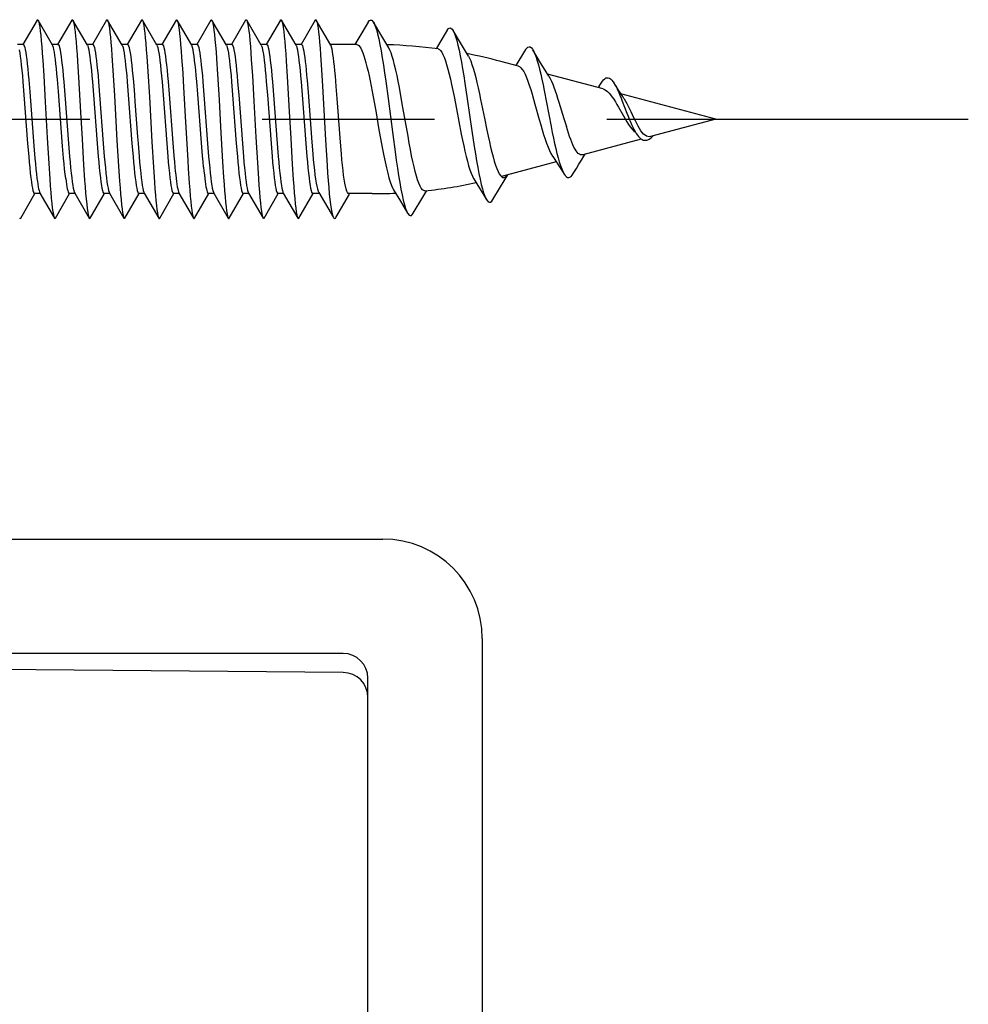
# Model space of a CAD drawing. Units: millimetres. Extents: x 0 to 841, y 0 to 594.
# Drawn here: x 89 to 109, y 279 to 299 of the extents above; entities that cross this region are included whole.
import ezdxf

# ---------------------------------------------------------------- set-up
doc = ezdxf.new("R2010")
doc.units = ezdxf.units.MM
doc.header["$LTSCALE"] = 46.255
doc.linetypes.add('CENTER', pattern=[0.6, 0.375, -0.075, 0.075, -0.075])
doc.layers.get('0').update_dxf_attribs({"linetype": 'CONTINUOUS'})
doc.layers.add('002_PRT_ALL_AXES', color=7, linetype='CONTINUOUS')

msp = doc.modelspace()

# ---------------------------------------------------------------- linework, layer by layer
at = {"color": 7, "linetype": 'CONTINUOUS'}
for p, q in [((89.843, 298.783), (89.558, 298.292)), ((89.843, 298.783), (89.846, 298.788)), ((89.846, 298.788), (89.856, 298.791)), ((89.856, 298.791), (89.864, 298.783)), ((89.864, 298.783), (89.867, 298.778)), ((90.157, 298.279), (89.864, 298.783)), ((89.867, 298.778), (89.877, 298.748)), ((89.877, 298.748), (89.887, 298.702)), ((90.543, 298.783), (90.258, 298.292)), ((90.543, 298.783), (90.548, 298.789)), ((90.548, 298.789), (90.558, 298.79)), ((90.558, 298.79), (90.564, 298.783)), ((90.564, 298.783), (90.568, 298.774)), ((90.857, 298.279), (90.564, 298.783)), ((90.568, 298.774), (90.578, 298.742)), ((90.578, 298.742), (90.589, 298.694)), ((91.243, 298.783), (90.958, 298.292)), ((91.243, 298.783), (91.249, 298.79)), ((91.249, 298.79), (91.26, 298.789)), ((91.26, 298.789), (91.264, 298.783)), ((91.264, 298.783), (91.27, 298.771)), ((91.557, 298.279), (91.264, 298.783)), ((91.27, 298.771), (91.28, 298.736)), ((91.28, 298.736), (91.29, 298.685)), ((91.943, 298.783), (91.658, 298.292)), ((91.943, 298.783), (91.951, 298.791)), ((91.951, 298.791), (91.961, 298.787)), ((91.961, 298.787), (91.964, 298.783)), ((91.964, 298.783), (91.971, 298.766)), ((92.257, 298.279), (91.964, 298.783)), ((91.971, 298.766), (91.982, 298.729)), ((91.982, 298.729), (91.992, 298.676)), ((92.643, 298.783), (92.358, 298.292)), ((92.643, 298.783), (92.653, 298.792)), ((92.653, 298.792), (92.663, 298.785)), ((92.663, 298.785), (92.664, 298.783)), ((92.664, 298.783), (92.673, 298.762)), ((92.957, 298.279), (92.664, 298.783)), ((92.673, 298.762), (92.683, 298.722)), ((93.343, 298.783), (93.058, 298.292)), ((93.343, 298.783), (93.344, 298.784)), ((93.344, 298.784), (93.354, 298.792)), ((93.354, 298.792), (93.364, 298.783)), ((93.364, 298.783), (93.375, 298.756)), ((93.657, 298.279), (93.364, 298.783)), ((93.375, 298.756), (93.385, 298.714)), ((94.043, 298.783), (93.758, 298.292)), ((94.043, 298.783), (94.046, 298.787)), ((94.046, 298.787), (94.056, 298.791)), ((94.056, 298.791), (94.064, 298.783)), ((94.357, 298.279), (94.064, 298.783)), ((94.064, 298.783), (94.066, 298.779)), ((94.066, 298.779), (94.076, 298.751)), ((94.076, 298.751), (94.086, 298.706)), ((94.743, 298.783), (94.458, 298.292)), ((94.743, 298.783), (94.747, 298.788)), ((94.747, 298.788), (94.757, 298.791)), ((94.757, 298.791), (94.764, 298.783)), ((94.764, 298.783), (94.768, 298.776)), ((95.057, 298.279), (94.764, 298.783)), ((94.768, 298.776), (94.778, 298.745)), ((94.778, 298.745), (94.788, 298.698)), ((95.443, 298.783), (95.158, 298.292)), ((95.443, 298.783), (95.449, 298.79)), ((95.449, 298.79), (95.459, 298.789)), ((95.459, 298.789), (95.464, 298.783)), ((95.464, 298.783), (95.469, 298.772)), ((95.757, 298.279), (95.464, 298.783)), ((95.469, 298.772), (95.479, 298.739)), ((95.479, 298.739), (95.489, 298.689)), ((96.507, 298.739), (96.321, 298.425)), ((96.507, 298.739), (96.511, 298.745)), ((96.511, 298.745), (96.534, 298.774)), ((96.534, 298.774), (96.558, 298.785)), ((96.558, 298.785), (96.581, 298.78)), ((96.581, 298.78), (96.605, 298.758)), ((96.605, 298.758), (96.618, 298.739)), ((96.764, 298.491), (96.618, 298.739)), ((96.618, 298.739), (96.628, 298.719)), ((89.887, 298.702), (89.897, 298.641)), ((89.897, 298.641), (89.907, 298.563)), ((89.907, 298.563), (89.917, 298.472)), ((90.589, 298.694), (90.599, 298.63)), ((90.599, 298.63), (90.609, 298.55)), ((90.609, 298.55), (90.619, 298.456)), ((91.29, 298.685), (91.3, 298.618)), ((91.3, 298.618), (91.31, 298.536)), ((91.31, 298.536), (91.321, 298.44)), ((91.992, 298.676), (92.002, 298.607)), ((92.002, 298.607), (92.012, 298.522)), ((92.683, 298.722), (92.693, 298.666)), ((92.693, 298.666), (92.703, 298.594)), ((92.703, 298.594), (92.714, 298.508)), ((93.385, 298.714), (93.395, 298.656)), ((93.395, 298.656), (93.405, 298.582)), ((93.405, 298.582), (93.415, 298.493)), ((94.086, 298.706), (94.096, 298.645)), ((94.096, 298.645), (94.107, 298.569)), ((94.107, 298.569), (94.117, 298.478)), ((94.788, 298.698), (94.798, 298.635)), ((94.798, 298.635), (94.808, 298.556)), ((94.808, 298.556), (94.818, 298.463)), ((95.489, 298.689), (95.5, 298.623)), ((95.5, 298.623), (95.51, 298.543)), ((95.51, 298.543), (95.52, 298.447)), ((96.628, 298.719), (96.652, 298.664)), ((96.652, 298.664), (96.675, 298.593)), ((96.675, 298.593), (96.699, 298.507)), ((98.098, 298.578), (97.953, 298.336)), ((98.098, 298.578), (98.106, 298.59)), ((98.106, 298.59), (98.129, 298.616)), ((98.129, 298.616), (98.153, 298.627)), ((98.153, 298.627), (98.176, 298.623)), ((98.176, 298.623), (98.199, 298.603)), ((98.199, 298.603), (98.218, 298.576)), ((98.366, 298.327), (98.218, 298.576)), ((98.218, 298.576), (98.223, 298.567)), ((98.223, 298.567), (98.246, 298.517)), ((89.917, 298.472), (89.928, 298.366)), ((89.928, 298.366), (89.938, 298.247)), ((90.619, 298.456), (90.629, 298.348)), ((90.629, 298.348), (90.639, 298.227)), ((91.321, 298.44), (91.331, 298.33)), ((91.331, 298.33), (91.341, 298.207)), ((92.012, 298.522), (92.022, 298.424)), ((92.022, 298.424), (92.032, 298.312)), ((92.714, 298.508), (92.724, 298.407)), ((92.724, 298.407), (92.734, 298.293)), ((93.415, 298.493), (93.425, 298.39)), ((93.425, 298.39), (93.436, 298.274)), ((94.117, 298.478), (94.127, 298.373)), ((94.127, 298.373), (94.137, 298.255)), ((94.818, 298.463), (94.829, 298.356)), ((94.829, 298.356), (94.839, 298.236)), ((95.52, 298.447), (95.53, 298.338)), ((95.53, 298.338), (95.54, 298.216)), ((96.321, 298.425), (96.241, 298.292)), ((96.699, 298.507), (96.722, 298.406)), ((96.722, 298.406), (96.745, 298.292)), ((96.922, 298.228), (96.764, 298.491)), ((97.953, 298.336), (97.876, 298.208)), ((98.246, 298.517), (98.27, 298.452)), ((98.27, 298.452), (98.293, 298.374)), ((98.293, 298.374), (98.317, 298.282)), ((98.526, 298.059), (98.366, 298.327)), ((89.565, 298.292), (89.449, 298.292)), ((89.485, 298.184), (89.495, 298.125)), ((89.565, 298.292), (89.575, 298.285)), ((89.575, 298.285), (89.585, 298.266)), ((89.585, 298.266), (89.596, 298.235)), ((89.596, 298.235), (89.606, 298.191)), ((89.606, 298.191), (89.616, 298.135)), ((89.616, 298.135), (89.627, 298.068)), ((89.938, 298.247), (89.948, 298.115)), ((90.265, 298.292), (90.149, 298.292)), ((90.163, 298.267), (90.157, 298.279)), ((90.173, 298.235), (90.163, 298.267)), ((90.183, 298.192), (90.173, 298.235)), ((90.193, 298.137), (90.183, 298.192)), ((90.204, 298.07), (90.193, 298.137)), ((90.265, 298.292), (90.276, 298.285)), ((90.276, 298.285), (90.286, 298.265)), ((90.286, 298.265), (90.297, 298.231)), ((90.297, 298.231), (90.307, 298.184)), ((90.307, 298.184), (90.318, 298.125)), ((90.639, 298.227), (90.65, 298.094)), ((90.965, 298.292), (90.849, 298.292)), ((90.857, 298.279), (90.863, 298.265)), ((90.863, 298.265), (90.874, 298.231)), ((90.874, 298.231), (90.885, 298.184)), ((90.885, 298.184), (90.895, 298.125)), ((90.965, 298.292), (90.976, 298.285)), ((90.976, 298.285), (90.986, 298.265)), ((90.986, 298.265), (90.997, 298.231)), ((90.997, 298.231), (91.007, 298.184)), ((91.007, 298.184), (91.018, 298.125)), ((91.341, 298.207), (91.351, 298.072)), ((91.665, 298.292), (91.549, 298.292)), ((91.557, 298.279), (91.563, 298.265)), ((91.563, 298.265), (91.574, 298.231)), ((91.574, 298.231), (91.585, 298.184)), ((91.585, 298.184), (91.595, 298.125)), ((91.665, 298.292), (91.676, 298.285)), ((91.676, 298.285), (91.686, 298.265)), ((91.686, 298.265), (91.697, 298.231)), ((91.697, 298.231), (91.707, 298.184)), ((91.707, 298.184), (91.718, 298.125)), ((92.032, 298.312), (92.043, 298.187)), ((92.043, 298.187), (92.053, 298.051)), ((92.365, 298.292), (92.249, 298.292)), ((92.257, 298.279), (92.263, 298.265)), ((92.263, 298.265), (92.274, 298.231)), ((92.274, 298.231), (92.285, 298.184)), ((92.285, 298.184), (92.295, 298.125)), ((92.365, 298.292), (92.375, 298.285)), ((92.375, 298.285), (92.386, 298.265)), ((92.386, 298.265), (92.397, 298.232)), ((92.397, 298.232), (92.407, 298.185)), ((92.407, 298.185), (92.418, 298.127)), ((92.734, 298.293), (92.744, 298.166)), ((92.744, 298.166), (92.754, 298.028)), ((93.065, 298.292), (92.949, 298.292)), ((92.963, 298.265), (92.957, 298.279)), ((92.974, 298.232), (92.963, 298.265)), ((92.984, 298.185), (92.974, 298.232)), ((92.995, 298.127), (92.984, 298.185)), ((93.065, 298.292), (93.076, 298.285)), ((93.076, 298.285), (93.086, 298.265)), ((93.086, 298.265), (93.097, 298.231)), ((93.097, 298.231), (93.107, 298.184)), ((93.107, 298.184), (93.118, 298.125)), ((93.436, 298.274), (93.446, 298.146)), ((93.446, 298.146), (93.456, 298.006)), ((93.765, 298.292), (93.649, 298.292)), ((93.657, 298.279), (93.663, 298.265)), ((93.663, 298.265), (93.674, 298.231)), ((93.674, 298.231), (93.685, 298.184)), ((93.685, 298.184), (93.695, 298.125)), ((93.765, 298.292), (93.776, 298.285)), ((93.776, 298.285), (93.786, 298.265)), ((93.786, 298.265), (93.797, 298.231)), ((93.797, 298.231), (93.807, 298.184)), ((93.807, 298.184), (93.818, 298.125)), ((94.137, 298.255), (94.147, 298.125)), ((94.465, 298.292), (94.349, 298.292)), ((94.357, 298.279), (94.363, 298.265)), ((94.363, 298.265), (94.374, 298.231)), ((94.374, 298.231), (94.385, 298.184)), ((94.385, 298.184), (94.395, 298.125)), ((94.465, 298.292), (94.476, 298.285)), ((94.476, 298.285), (94.486, 298.265)), ((94.486, 298.265), (94.497, 298.231)), ((94.497, 298.231), (94.507, 298.184)), ((94.507, 298.184), (94.518, 298.125)), ((94.839, 298.236), (94.849, 298.103)), ((95.165, 298.292), (95.049, 298.292)), ((95.057, 298.279), (95.063, 298.265)), ((95.063, 298.265), (95.074, 298.231)), ((95.074, 298.231), (95.085, 298.184)), ((95.085, 298.184), (95.095, 298.125)), ((95.165, 298.292), (95.174, 298.286)), ((95.174, 298.286), (95.184, 298.27)), ((95.184, 298.27), (95.194, 298.242)), ((95.194, 298.242), (95.203, 298.205)), ((95.203, 298.205), (95.213, 298.156)), ((95.213, 298.156), (95.222, 298.098)), ((95.54, 298.216), (95.55, 298.082)), ((96.278, 298.292), (95.749, 298.292)), ((95.761, 298.27), (95.757, 298.279)), ((95.771, 298.242), (95.761, 298.27)), ((95.781, 298.202), (95.771, 298.242)), ((95.791, 298.152), (95.781, 298.202)), ((95.8, 298.091), (95.791, 298.152)), ((96.278, 298.292), (96.299, 298.287)), ((96.299, 298.287), (96.319, 298.273)), ((96.319, 298.273), (96.34, 298.249)), ((96.34, 298.249), (96.361, 298.217)), ((96.361, 298.217), (96.381, 298.175)), ((96.381, 298.175), (96.402, 298.124)), ((96.745, 298.292), (96.769, 298.165)), ((96.769, 298.165), (96.792, 298.027)), ((96.946, 298.181), (96.922, 298.228)), ((96.97, 298.123), (96.946, 298.181)), ((97.918, 298.203), (97.942, 298.194)), ((97.942, 298.194), (97.967, 298.172)), ((97.967, 298.172), (97.991, 298.139)), ((97.991, 298.139), (98.015, 298.093)), ((98.317, 298.282), (98.34, 298.178)), ((98.34, 298.178), (98.364, 298.063)), ((99.678, 298.189), (99.617, 298.089)), ((99.678, 298.189), (99.7, 298.22)), ((99.7, 298.22), (99.724, 298.24)), ((99.724, 298.24), (99.747, 298.248)), ((99.747, 298.248), (99.771, 298.243)), ((99.771, 298.243), (99.794, 298.225)), ((99.794, 298.225), (99.818, 298.196)), ((99.818, 298.196), (99.826, 298.183)), ((99.98, 297.926), (99.826, 298.183)), ((99.826, 298.183), (99.841, 298.155)), ((99.841, 298.155), (99.865, 298.103)), ((89.495, 298.125), (89.506, 298.054)), ((89.506, 298.054), (89.516, 297.971)), ((89.516, 297.971), (89.527, 297.877)), ((89.627, 298.068), (89.637, 297.99)), ((89.637, 297.99), (89.647, 297.902)), ((89.948, 298.115), (89.958, 297.973)), ((89.958, 297.973), (89.978, 297.661)), ((90.214, 297.993), (90.204, 298.07)), ((90.224, 297.905), (90.214, 297.993)), ((90.318, 298.125), (90.329, 298.054)), ((90.329, 298.054), (90.339, 297.971)), ((90.339, 297.971), (90.35, 297.877)), ((90.65, 298.094), (90.66, 297.95)), ((90.66, 297.95), (90.68, 297.635)), ((90.895, 298.125), (90.906, 298.054)), ((90.906, 298.054), (90.916, 297.971)), ((90.916, 297.971), (90.927, 297.877)), ((91.018, 298.125), (91.029, 298.054)), ((91.029, 298.054), (91.039, 297.971)), ((91.039, 297.971), (91.05, 297.877)), ((91.351, 298.072), (91.371, 297.772)), ((91.595, 298.125), (91.606, 298.054)), ((91.606, 298.054), (91.616, 297.971)), ((91.616, 297.971), (91.627, 297.877)), ((91.718, 298.125), (91.729, 298.054)), ((91.729, 298.054), (91.739, 297.971)), ((91.739, 297.971), (91.75, 297.877)), ((92.053, 298.051), (92.073, 297.748)), ((92.295, 298.125), (92.306, 298.054)), ((92.306, 298.054), (92.316, 297.971)), ((92.316, 297.971), (92.327, 297.877)), ((92.418, 298.127), (92.428, 298.056)), ((92.428, 298.056), (92.439, 297.974)), ((92.439, 297.974), (92.449, 297.881)), ((92.754, 298.028), (92.775, 297.723)), ((93.006, 298.056), (92.995, 298.127)), ((93.016, 297.974), (93.006, 298.056)), ((93.027, 297.881), (93.016, 297.974)), ((93.118, 298.125), (93.129, 298.054)), ((93.129, 298.054), (93.139, 297.971)), ((93.139, 297.971), (93.15, 297.877)), ((93.456, 298.006), (93.476, 297.697)), ((93.695, 298.125), (93.706, 298.054)), ((93.706, 298.054), (93.716, 297.971)), ((93.716, 297.971), (93.727, 297.877)), ((93.818, 298.125), (93.829, 298.054)), ((93.829, 298.054), (93.839, 297.971)), ((93.839, 297.971), (93.85, 297.877)), ((94.147, 298.125), (94.157, 297.983)), ((94.157, 297.983), (94.178, 297.672)), ((94.395, 298.125), (94.406, 298.054)), ((94.406, 298.054), (94.416, 297.971)), ((94.416, 297.971), (94.427, 297.877)), ((94.518, 298.125), (94.529, 298.054)), ((94.529, 298.054), (94.539, 297.971)), ((94.539, 297.971), (94.55, 297.877)), ((94.849, 298.103), (94.859, 297.96)), ((94.859, 297.96), (94.879, 297.646)), ((95.095, 298.125), (95.106, 298.054)), ((95.106, 298.054), (95.116, 297.971)), ((95.116, 297.971), (95.127, 297.877)), ((95.222, 298.098), (95.232, 298.03)), ((95.232, 298.03), (95.241, 297.953)), ((95.241, 297.953), (95.251, 297.868)), ((95.55, 298.082), (95.571, 297.783)), ((95.81, 298.022), (95.8, 298.091)), ((95.82, 297.943), (95.81, 298.022)), ((95.829, 297.856), (95.82, 297.943)), ((96.402, 298.124), (96.423, 298.066)), ((96.423, 298.066), (96.444, 297.999)), ((96.444, 297.999), (96.464, 297.925)), ((96.792, 298.027), (96.816, 297.878)), ((96.994, 298.053), (96.97, 298.123)), ((97.018, 297.971), (96.994, 298.053)), ((97.042, 297.879), (97.018, 297.971)), ((98.015, 298.093), (98.04, 298.036)), ((98.04, 298.036), (98.065, 297.967)), ((98.065, 297.967), (98.089, 297.887)), ((98.364, 298.063), (98.387, 297.938)), ((98.387, 297.938), (98.411, 297.804)), ((98.526, 298.059), (98.548, 298.019)), ((98.548, 298.019), (98.573, 297.962)), ((98.573, 297.962), (98.598, 297.893)), ((99.538, 297.854), (99.177, 297.951)), ((99.52, 297.934), (99.48, 297.87)), ((99.617, 298.089), (99.52, 297.934)), ((99.865, 298.103), (99.888, 298.04)), ((99.888, 298.04), (99.911, 297.967)), ((99.911, 297.967), (99.935, 297.885)), ((89.527, 297.877), (89.538, 297.774)), ((89.538, 297.774), (89.548, 297.662)), ((89.647, 297.902), (89.657, 297.804)), ((89.657, 297.804), (89.668, 297.698)), ((90.234, 297.809), (90.224, 297.905)), ((90.244, 297.704), (90.234, 297.809)), ((90.35, 297.877), (90.36, 297.774)), ((90.36, 297.774), (90.371, 297.662)), ((90.927, 297.877), (90.938, 297.774)), ((90.938, 297.774), (90.948, 297.662)), ((91.05, 297.877), (91.06, 297.774)), ((91.06, 297.774), (91.071, 297.662)), ((91.371, 297.772), (91.402, 297.264)), ((91.627, 297.877), (91.638, 297.774)), ((91.638, 297.774), (91.648, 297.662)), ((91.75, 297.877), (91.76, 297.774)), ((91.76, 297.774), (91.771, 297.662)), ((92.073, 297.748), (92.104, 297.237)), ((92.327, 297.877), (92.338, 297.774)), ((92.338, 297.774), (92.348, 297.662)), ((92.449, 297.881), (92.46, 297.779)), ((92.46, 297.779), (92.47, 297.668)), ((93.037, 297.779), (93.027, 297.881)), ((93.048, 297.668), (93.037, 297.779)), ((93.15, 297.877), (93.16, 297.774)), ((93.16, 297.774), (93.171, 297.662)), ((93.727, 297.877), (93.738, 297.774)), ((93.738, 297.774), (93.748, 297.662)), ((93.85, 297.877), (93.86, 297.774)), ((93.86, 297.774), (93.871, 297.662)), ((94.427, 297.877), (94.438, 297.774)), ((94.438, 297.774), (94.448, 297.662)), ((94.55, 297.877), (94.56, 297.774)), ((94.56, 297.774), (94.571, 297.662)), ((95.127, 297.877), (95.138, 297.774)), ((95.138, 297.774), (95.148, 297.662)), ((95.251, 297.868), (95.26, 297.774)), ((95.26, 297.774), (95.27, 297.674)), ((95.571, 297.783), (95.591, 297.451)), ((95.839, 297.763), (95.829, 297.856)), ((95.848, 297.664), (95.839, 297.763)), ((96.464, 297.925), (96.485, 297.843)), ((96.485, 297.843), (96.506, 297.754)), ((96.506, 297.754), (96.527, 297.659)), ((96.816, 297.878), (96.839, 297.72)), ((97.066, 297.778), (97.042, 297.879)), ((97.09, 297.668), (97.066, 297.778)), ((98.089, 297.887), (98.114, 297.797)), ((98.114, 297.797), (98.139, 297.699)), ((98.411, 297.804), (98.434, 297.661)), ((98.598, 297.893), (98.623, 297.815)), ((98.623, 297.815), (98.648, 297.727)), ((99.538, 297.854), (99.556, 297.847)), ((99.556, 297.847), (99.584, 297.825)), ((99.584, 297.825), (99.612, 297.792)), ((99.612, 297.792), (99.64, 297.748)), ((99.64, 297.748), (99.668, 297.694)), ((99.935, 297.885), (99.958, 297.795)), ((99.958, 297.795), (99.982, 297.697)), ((100.069, 297.779), (99.98, 297.926)), ((100.147, 297.653), (100.069, 297.779)), ((89.548, 297.662), (89.559, 297.542)), ((89.559, 297.542), (89.58, 297.282)), ((89.668, 297.698), (89.678, 297.584)), ((89.678, 297.584), (89.698, 297.337)), ((89.978, 297.661), (90.009, 297.141)), ((90.255, 297.591), (90.244, 297.704)), ((90.275, 297.348), (90.255, 297.591)), ((90.371, 297.662), (90.382, 297.542)), ((90.382, 297.542), (90.403, 297.282)), ((90.68, 297.635), (90.721, 296.932)), ((90.948, 297.662), (90.959, 297.542)), ((90.959, 297.542), (90.98, 297.282)), ((91.071, 297.662), (91.082, 297.542)), ((91.082, 297.542), (91.103, 297.282)), ((91.648, 297.662), (91.659, 297.542)), ((91.659, 297.542), (91.68, 297.282)), ((91.771, 297.662), (91.782, 297.542)), ((91.782, 297.542), (91.803, 297.282)), ((92.348, 297.662), (92.359, 297.542)), ((92.359, 297.542), (92.38, 297.282)), ((92.47, 297.668), (92.481, 297.549)), ((92.481, 297.549), (92.502, 297.291)), ((92.775, 297.723), (92.785, 297.557)), ((92.785, 297.557), (92.825, 296.847)), ((93.058, 297.549), (93.048, 297.668)), ((93.079, 297.291), (93.058, 297.549)), ((93.171, 297.662), (93.182, 297.542)), ((93.182, 297.542), (93.203, 297.282)), ((93.476, 297.697), (93.507, 297.181)), ((93.748, 297.662), (93.759, 297.542)), ((93.759, 297.542), (93.78, 297.282)), ((93.871, 297.662), (93.882, 297.542)), ((93.882, 297.542), (93.903, 297.282)), ((94.178, 297.672), (94.208, 297.154)), ((94.448, 297.662), (94.459, 297.542)), ((94.459, 297.542), (94.48, 297.282)), ((94.571, 297.662), (94.582, 297.542)), ((94.582, 297.542), (94.603, 297.282)), ((94.879, 297.646), (94.92, 296.945)), ((95.148, 297.662), (95.159, 297.542)), ((95.159, 297.542), (95.18, 297.282)), ((95.27, 297.674), (95.279, 297.566)), ((95.279, 297.566), (95.299, 297.336)), ((95.867, 297.446), (95.848, 297.664)), ((96.527, 297.659), (96.548, 297.56)), ((96.548, 297.56), (96.568, 297.456)), ((96.839, 297.72), (96.863, 297.555)), ((96.863, 297.555), (96.91, 297.206)), ((97.113, 297.552), (97.09, 297.668)), ((97.137, 297.428), (97.113, 297.552)), ((98.139, 297.699), (98.164, 297.595)), ((98.164, 297.595), (98.188, 297.485)), ((98.434, 297.661), (98.457, 297.512)), ((98.648, 297.727), (98.673, 297.631)), ((98.673, 297.631), (98.698, 297.527)), ((99.668, 297.694), (99.696, 297.63)), ((99.696, 297.63), (99.724, 297.557)), ((99.724, 297.557), (99.752, 297.476)), ((99.982, 297.697), (100.005, 297.592)), ((100.005, 297.592), (100.029, 297.482)), ((101.238, 297.399), (100.118, 297.699)), ((100.147, 297.653), (100.173, 297.606)), ((100.173, 297.606), (100.198, 297.554)), ((100.198, 297.554), (100.223, 297.495)), ((101.158, 297.457), (101.225, 297.554)), ((101.225, 297.554), (101.248, 297.583)), ((101.248, 297.583), (101.272, 297.605)), ((101.272, 297.605), (101.295, 297.619)), ((101.295, 297.619), (101.319, 297.625)), ((101.319, 297.625), (101.342, 297.624)), ((101.342, 297.624), (101.365, 297.616)), ((101.365, 297.616), (101.389, 297.6)), ((101.389, 297.6), (101.412, 297.578)), ((101.412, 297.578), (101.436, 297.55)), ((101.436, 297.55), (101.462, 297.512)), ((89.698, 297.337), (89.781, 296.255)), ((90.358, 296.25), (90.275, 297.348)), ((95.299, 297.336), (95.375, 296.329)), ((95.591, 297.451), (95.652, 296.372)), ((95.886, 297.207), (95.867, 297.446)), ((96.568, 297.456), (96.589, 297.349)), ((96.589, 297.349), (96.615, 297.208)), ((97.161, 297.298), (97.137, 297.428)), ((98.188, 297.485), (98.212, 297.369)), ((98.212, 297.369), (98.237, 297.248)), ((98.457, 297.512), (98.504, 297.199)), ((98.698, 297.527), (98.723, 297.418)), ((98.723, 297.418), (98.748, 297.302)), ((99.752, 297.476), (99.781, 297.388)), ((99.781, 297.388), (99.809, 297.295)), ((100.029, 297.482), (100.052, 297.367)), ((100.052, 297.367), (100.099, 297.128)), ((100.223, 297.495), (100.248, 297.431)), ((100.248, 297.431), (100.273, 297.362)), ((100.273, 297.362), (100.298, 297.288)), ((101.158, 297.457), (101.136, 297.426)), ((101.238, 297.399), (101.268, 297.387)), ((101.268, 297.387), (101.298, 297.369)), ((101.298, 297.369), (101.329, 297.344)), ((101.329, 297.344), (101.36, 297.314)), ((101.507, 297.439), (101.462, 297.512)), ((101.462, 297.512), (101.483, 297.476)), ((101.483, 297.476), (101.506, 297.431)), ((101.506, 297.431), (101.53, 297.382)), ((101.55, 297.372), (101.507, 297.439)), ((101.53, 297.382), (101.553, 297.33)), ((101.592, 297.308), (101.55, 297.372)), ((89.58, 297.282), (89.654, 296.301)), ((90.009, 297.141), (90.05, 296.415)), ((90.403, 297.282), (90.477, 296.301)), ((90.98, 297.282), (91.054, 296.301)), ((91.103, 297.282), (91.177, 296.301)), ((91.402, 297.264), (91.453, 296.36)), ((91.68, 297.282), (91.754, 296.301)), ((91.803, 297.282), (91.813, 297.145)), ((91.813, 297.145), (91.866, 296.438)), ((92.104, 297.237), (92.154, 296.332)), ((92.38, 297.282), (92.454, 296.301)), ((92.502, 297.291), (92.576, 296.315)), ((93.153, 296.315), (93.079, 297.291)), ((93.203, 297.282), (93.277, 296.301)), ((93.507, 297.181), (93.537, 296.636)), ((93.78, 297.282), (93.854, 296.301)), ((93.903, 297.282), (93.977, 296.301)), ((94.208, 297.154), (94.249, 296.428)), ((94.48, 297.282), (94.554, 296.301)), ((94.603, 297.282), (94.677, 296.301)), ((95.18, 297.282), (95.254, 296.301)), ((95.952, 296.327), (95.886, 297.207)), ((96.615, 297.208), (96.667, 296.916)), ((96.91, 297.206), (97.003, 296.483)), ((97.21, 297.022), (97.161, 297.298)), ((98.237, 297.248), (98.286, 296.996)), ((98.504, 297.199), (98.598, 296.553)), ((98.748, 297.302), (98.773, 297.183)), ((98.773, 297.183), (98.848, 296.813)), ((99.809, 297.295), (99.838, 297.196)), ((99.838, 297.196), (99.867, 297.095)), ((100.298, 297.288), (100.323, 297.211)), ((100.323, 297.211), (100.348, 297.132)), ((101.36, 297.314), (101.39, 297.277)), ((101.39, 297.277), (101.421, 297.236)), ((101.421, 297.236), (101.453, 297.19)), ((101.453, 297.19), (101.485, 297.14)), ((101.485, 297.14), (101.516, 297.087)), ((101.553, 297.33), (101.577, 297.274)), ((101.577, 297.274), (101.6, 297.216)), ((101.632, 297.247), (101.592, 297.308)), ((103.504, 296.792), (101.595, 297.303)), ((101.6, 297.216), (101.623, 297.155)), ((101.623, 297.155), (101.717, 296.908)), ((101.658, 297.209), (101.632, 297.247)), ((101.669, 297.192), (101.658, 297.209)), ((101.696, 297.149), (101.669, 297.192)), ((101.722, 297.1), (101.696, 297.149)), ((94.92, 296.945), (94.951, 296.4)), ((97.311, 296.446), (97.21, 297.022)), ((98.286, 296.996), (98.334, 296.742)), ((99.867, 297.095), (99.953, 296.781)), ((100.099, 297.128), (100.193, 296.64)), ((100.348, 297.132), (100.448, 296.804)), ((101.516, 297.087), (101.548, 297.032)), ((101.548, 297.032), (101.647, 296.857)), ((101.749, 297.048), (101.722, 297.1)), ((101.776, 296.993), (101.749, 297.048)), ((101.804, 296.935), (101.776, 296.993)), ((90.721, 296.932), (90.751, 296.387)), ((92.825, 296.847), (92.876, 295.961)), ((96.667, 296.916), (96.72, 296.618)), ((98.334, 296.742), (98.383, 296.492)), ((98.848, 296.813), (98.898, 296.568)), ((99.953, 296.781), (99.982, 296.678)), ((100.448, 296.804), (100.473, 296.724)), ((101.647, 296.857), (101.681, 296.797)), ((101.681, 296.797), (101.716, 296.74)), ((101.717, 296.908), (101.741, 296.848)), ((101.741, 296.848), (101.764, 296.79)), ((101.764, 296.79), (101.788, 296.734)), ((101.859, 296.816), (101.804, 296.935)), ((101.888, 296.757), (101.859, 296.816)), ((101.916, 296.701), (101.888, 296.757)), ((103.504, 296.792), (102.194, 296.441)), ((93.537, 296.636), (93.578, 295.935)), ((96.72, 296.618), (96.772, 296.328)), ((98.598, 296.553), (98.645, 296.242)), ((98.898, 296.568), (98.923, 296.45)), ((99.982, 296.678), (100.011, 296.577)), ((100.011, 296.577), (100.041, 296.481)), ((100.193, 296.64), (100.216, 296.523)), ((100.473, 296.724), (100.498, 296.646)), ((100.52, 296.575), (100.498, 296.646)), ((100.543, 296.507), (100.52, 296.575)), ((101.716, 296.74), (101.75, 296.686)), ((101.75, 296.686), (101.785, 296.635)), ((101.785, 296.635), (101.82, 296.588)), ((101.788, 296.734), (101.811, 296.68)), ((101.811, 296.68), (101.835, 296.63)), ((101.82, 296.588), (101.854, 296.547)), ((101.835, 296.63), (101.858, 296.584)), ((101.854, 296.547), (101.871, 296.529)), ((101.858, 296.584), (101.881, 296.541)), ((101.944, 296.648), (101.916, 296.701)), ((101.972, 296.601), (101.944, 296.648)), ((101.999, 296.559), (101.972, 296.601)), ((102.026, 296.523), (101.999, 296.559)), ((90.05, 296.415), (90.08, 295.898)), ((90.751, 296.387), (90.782, 295.873)), ((91.453, 296.36), (91.483, 295.848)), ((91.866, 296.438), (91.877, 296.301)), ((94.249, 296.428), (94.279, 295.909)), ((94.951, 296.4), (94.981, 295.884)), ((95.652, 296.372), (95.683, 295.859)), ((97.003, 296.483), (97.05, 296.133)), ((97.335, 296.308), (97.311, 296.446)), ((98.383, 296.492), (98.408, 296.371)), ((98.408, 296.371), (98.432, 296.254)), ((98.923, 296.45), (98.948, 296.336)), ((100.041, 296.481), (100.07, 296.39)), ((100.07, 296.39), (100.1, 296.306)), ((100.216, 296.523), (100.24, 296.409)), ((100.24, 296.409), (100.263, 296.3)), ((100.565, 296.443), (100.543, 296.507)), ((100.586, 296.383), (100.565, 296.443)), ((100.608, 296.328), (100.586, 296.383)), ((102.006, 296.391), (100.827, 296.074)), ((101.881, 296.541), (101.905, 296.503)), ((101.905, 296.503), (101.928, 296.469)), ((101.928, 296.469), (101.95, 296.442)), ((101.95, 296.442), (101.975, 296.415)), ((101.975, 296.415), (101.999, 296.396)), ((101.999, 296.396), (102.022, 296.381)), ((102.022, 296.381), (102.046, 296.371)), ((102.054, 296.492), (102.026, 296.523)), ((102.046, 296.371), (102.069, 296.366)), ((102.082, 296.467), (102.054, 296.492)), ((102.069, 296.366), (102.093, 296.365)), ((102.11, 296.45), (102.082, 296.467)), ((102.093, 296.365), (102.116, 296.369)), ((102.137, 296.44), (102.11, 296.45)), ((102.116, 296.369), (102.139, 296.376)), ((102.166, 296.437), (102.137, 296.44)), ((102.139, 296.376), (102.163, 296.388)), ((102.163, 296.388), (102.186, 296.403)), ((102.194, 296.441), (102.166, 296.437)), ((102.186, 296.403), (102.21, 296.421)), ((102.21, 296.421), (102.233, 296.442)), ((102.233, 296.442), (102.246, 296.455)), ((89.654, 296.301), (89.676, 296.042)), ((89.781, 296.255), (89.801, 296.007)), ((90.379, 296.003), (90.358, 296.25)), ((90.477, 296.301), (90.498, 296.042)), ((91.054, 296.301), (91.076, 296.042)), ((91.177, 296.301), (91.198, 296.042)), ((91.754, 296.301), (91.776, 296.042)), ((91.877, 296.301), (91.898, 296.042)), ((92.154, 296.332), (92.185, 295.823)), ((92.454, 296.301), (92.476, 296.042)), ((92.576, 296.315), (92.597, 296.056)), ((93.174, 296.056), (93.153, 296.315)), ((93.277, 296.301), (93.298, 296.042)), ((93.854, 296.301), (93.876, 296.042)), ((93.977, 296.301), (93.998, 296.042)), ((94.554, 296.301), (94.576, 296.042)), ((94.677, 296.301), (94.698, 296.042)), ((95.254, 296.301), (95.276, 296.042)), ((95.375, 296.329), (95.394, 296.092)), ((95.971, 296.092), (95.952, 296.327)), ((96.772, 296.328), (96.798, 296.189)), ((96.798, 296.189), (96.824, 296.056)), ((97.36, 296.177), (97.335, 296.308)), ((97.384, 296.054), (97.36, 296.177)), ((98.432, 296.254), (98.457, 296.144)), ((98.645, 296.242), (98.669, 296.094)), ((98.948, 296.336), (98.973, 296.227)), ((98.973, 296.227), (98.998, 296.125)), ((100.1, 296.306), (100.129, 296.228)), ((100.129, 296.228), (100.159, 296.159)), ((100.159, 296.159), (100.189, 296.098)), ((100.263, 296.3), (100.287, 296.197)), ((100.287, 296.197), (100.31, 296.1)), ((100.63, 296.277), (100.608, 296.328)), ((100.651, 296.23), (100.63, 296.277)), ((100.673, 296.189), (100.651, 296.23)), ((100.695, 296.154), (100.673, 296.189)), ((100.717, 296.125), (100.695, 296.154)), ((89.676, 296.042), (89.686, 295.922)), ((89.801, 296.007), (89.812, 295.893)), ((90.389, 295.89), (90.379, 296.003)), ((90.498, 296.042), (90.509, 295.922)), ((91.076, 296.042), (91.086, 295.922)), ((91.198, 296.042), (91.209, 295.922)), ((91.776, 296.042), (91.786, 295.922)), ((91.898, 296.042), (91.909, 295.922)), ((92.476, 296.042), (92.486, 295.922)), ((92.597, 296.056), (92.608, 295.935)), ((92.876, 295.961), (92.886, 295.798)), ((93.185, 295.935), (93.174, 296.056)), ((93.298, 296.042), (93.309, 295.922)), ((93.876, 296.042), (93.886, 295.922)), ((93.998, 296.042), (94.009, 295.922)), ((94.576, 296.042), (94.586, 295.922)), ((94.698, 296.042), (94.709, 295.922)), ((95.276, 296.042), (95.286, 295.922)), ((95.394, 296.092), (95.404, 295.977)), ((95.404, 295.977), (95.415, 295.868)), ((95.982, 295.975), (95.971, 296.092)), ((95.992, 295.864), (95.982, 295.975)), ((96.824, 296.056), (96.85, 295.931)), ((97.05, 296.133), (97.074, 295.965)), ((97.074, 295.965), (97.097, 295.806)), ((97.408, 295.94), (97.384, 296.054)), ((98.457, 296.144), (98.481, 296.04)), ((98.481, 296.04), (98.506, 295.943)), ((98.669, 296.094), (98.692, 295.953)), ((98.692, 295.953), (98.715, 295.819)), ((98.998, 296.125), (99.023, 296.03)), ((99.023, 296.03), (99.048, 295.943)), ((100.189, 296.098), (100.219, 296.048)), ((100.219, 296.048), (100.223, 296.042)), ((100.223, 296.042), (100.251, 296.001)), ((100.251, 296.001), (100.299, 295.928)), ((100.31, 296.1), (100.334, 296.011)), ((100.334, 296.011), (100.357, 295.929)), ((100.739, 296.102), (100.717, 296.125)), ((100.761, 296.086), (100.739, 296.102)), ((100.752, 295.885), (100.801, 295.965)), ((100.783, 296.076), (100.761, 296.086)), ((100.805, 296.072), (100.783, 296.076)), ((100.801, 295.965), (100.85, 296.043)), ((100.827, 296.074), (100.805, 296.072)), ((100.85, 296.043), (100.878, 296.088)), ((89.686, 295.922), (89.697, 295.809)), ((89.697, 295.809), (89.707, 295.706)), ((89.812, 295.893), (89.822, 295.786)), ((89.822, 295.786), (89.832, 295.688)), ((90.08, 295.898), (90.101, 295.588)), ((90.399, 295.784), (90.389, 295.89)), ((90.41, 295.687), (90.399, 295.784)), ((90.509, 295.922), (90.519, 295.809)), ((90.519, 295.809), (90.53, 295.706)), ((90.782, 295.873), (90.802, 295.566)), ((91.086, 295.922), (91.097, 295.809)), ((91.097, 295.809), (91.107, 295.706)), ((91.209, 295.922), (91.219, 295.809)), ((91.219, 295.809), (91.23, 295.706)), ((91.483, 295.848), (91.504, 295.543)), ((91.786, 295.922), (91.797, 295.809)), ((91.797, 295.809), (91.807, 295.706)), ((91.909, 295.922), (91.919, 295.809)), ((91.919, 295.809), (91.93, 295.706)), ((92.185, 295.823), (92.205, 295.521)), ((92.486, 295.922), (92.497, 295.809)), ((92.497, 295.809), (92.507, 295.706)), ((92.608, 295.935), (92.618, 295.823)), ((92.618, 295.823), (92.626, 295.742)), ((92.886, 295.798), (92.907, 295.5)), ((93.195, 295.823), (93.185, 295.935)), ((93.195, 295.823), (93.204, 295.742)), ((93.309, 295.922), (93.319, 295.809)), ((93.319, 295.809), (93.33, 295.706)), ((93.578, 295.935), (93.598, 295.621)), ((93.886, 295.922), (93.897, 295.809)), ((93.897, 295.809), (93.907, 295.706)), ((94.009, 295.922), (94.019, 295.809)), ((94.019, 295.809), (94.03, 295.706)), ((94.279, 295.909), (94.3, 295.598)), ((94.586, 295.922), (94.597, 295.809)), ((94.597, 295.809), (94.607, 295.706)), ((94.709, 295.922), (94.719, 295.809)), ((94.719, 295.809), (94.73, 295.706)), ((94.981, 295.884), (95.001, 295.576)), ((95.286, 295.922), (95.297, 295.809)), ((95.297, 295.809), (95.307, 295.706)), ((95.415, 295.868), (95.426, 295.765)), ((95.426, 295.765), (95.438, 295.669)), ((95.683, 295.859), (95.693, 295.702)), ((96.004, 295.761), (95.992, 295.864)), ((96.015, 295.666), (96.004, 295.761)), ((96.85, 295.931), (96.876, 295.814)), ((96.876, 295.814), (96.902, 295.707)), ((97.097, 295.806), (97.121, 295.655)), ((97.432, 295.833), (97.408, 295.94)), ((97.456, 295.735), (97.432, 295.833)), ((98.506, 295.943), (98.531, 295.854)), ((98.531, 295.854), (98.556, 295.773)), ((98.556, 295.773), (98.581, 295.702)), ((98.715, 295.819), (98.739, 295.695)), ((99.048, 295.943), (99.073, 295.866)), ((99.073, 295.866), (99.098, 295.798)), ((99.098, 295.798), (99.123, 295.74)), ((100.296, 295.932), (99.193, 295.637)), ((100.299, 295.928), (100.348, 295.852)), ((100.348, 295.852), (100.399, 295.774)), ((100.357, 295.929), (100.381, 295.856)), ((100.381, 295.856), (100.404, 295.792)), ((100.399, 295.774), (100.457, 295.682)), ((100.404, 295.792), (100.427, 295.737)), ((100.637, 295.695), (100.701, 295.801)), ((100.701, 295.801), (100.752, 295.885)), ((89.707, 295.706), (89.718, 295.613)), ((89.718, 295.613), (89.729, 295.53)), ((89.832, 295.688), (89.842, 295.599)), ((89.842, 295.599), (89.85, 295.536)), ((90.101, 295.588), (90.111, 295.448)), ((90.42, 295.599), (90.41, 295.687)), ((90.42, 295.599), (90.428, 295.536)), ((90.53, 295.706), (90.541, 295.613)), ((90.541, 295.613), (90.551, 295.53)), ((90.802, 295.566), (90.812, 295.427)), ((91.107, 295.706), (91.118, 295.613)), ((91.118, 295.613), (91.129, 295.53)), ((91.23, 295.706), (91.241, 295.613)), ((91.241, 295.613), (91.251, 295.53)), ((91.807, 295.706), (91.818, 295.613)), ((91.818, 295.613), (91.829, 295.53)), ((91.93, 295.706), (91.941, 295.613)), ((91.941, 295.613), (91.951, 295.53)), ((92.507, 295.706), (92.518, 295.613)), ((92.518, 295.613), (92.529, 295.53)), ((92.626, 295.742), (92.634, 295.668)), ((92.634, 295.668), (92.642, 295.599)), ((92.642, 295.599), (92.65, 295.536)), ((93.204, 295.742), (93.212, 295.668)), ((93.212, 295.668), (93.22, 295.599)), ((93.22, 295.599), (93.228, 295.536)), ((93.33, 295.706), (93.341, 295.613)), ((93.341, 295.613), (93.351, 295.53)), ((93.598, 295.621), (93.608, 295.478)), ((93.907, 295.706), (93.918, 295.613)), ((93.918, 295.613), (93.929, 295.53)), ((94.03, 295.706), (94.041, 295.613)), ((94.041, 295.613), (94.051, 295.53)), ((94.3, 295.598), (94.31, 295.457)), ((94.607, 295.706), (94.618, 295.613)), ((94.618, 295.613), (94.629, 295.53)), ((94.73, 295.706), (94.741, 295.613)), ((94.741, 295.613), (94.751, 295.53)), ((95.001, 295.576), (95.012, 295.436)), ((95.307, 295.706), (95.318, 295.613)), ((95.318, 295.613), (95.329, 295.53)), ((95.438, 295.669), (95.45, 295.582)), ((95.45, 295.582), (95.462, 295.506)), ((95.693, 295.702), (95.704, 295.554)), ((95.704, 295.554), (95.715, 295.416)), ((96.027, 295.581), (96.015, 295.666)), ((96.04, 295.505), (96.027, 295.581)), ((96.902, 295.707), (96.928, 295.611)), ((96.928, 295.611), (96.954, 295.527)), ((97.121, 295.655), (97.144, 295.513)), ((97.48, 295.647), (97.456, 295.735)), ((97.504, 295.568), (97.48, 295.647)), ((97.529, 295.5), (97.504, 295.568)), ((98.581, 295.702), (98.606, 295.643)), ((98.606, 295.643), (98.631, 295.596)), ((98.631, 295.596), (98.634, 295.59)), ((98.634, 295.59), (98.698, 295.487)), ((98.739, 295.695), (98.762, 295.581)), ((98.762, 295.581), (98.786, 295.478)), ((99.123, 295.74), (99.148, 295.693)), ((99.148, 295.693), (99.173, 295.657)), ((99.17, 295.426), (99.317, 295.67)), ((99.173, 295.657), (99.198, 295.632)), ((99.198, 295.632), (99.223, 295.619)), ((99.223, 295.619), (99.239, 295.617)), ((99.239, 295.617), (99.248, 295.618)), ((99.248, 295.618), (99.273, 295.627)), ((99.273, 295.627), (99.298, 295.648)), ((99.298, 295.648), (99.314, 295.669)), ((100.427, 295.737), (100.451, 295.692)), ((100.451, 295.692), (100.457, 295.682)), ((100.457, 295.682), (100.474, 295.657)), ((100.474, 295.657), (100.498, 295.633)), ((100.498, 295.633), (100.521, 295.618)), ((100.521, 295.618), (100.545, 295.614)), ((100.545, 295.614), (100.568, 295.621)), ((100.568, 295.621), (100.592, 295.637)), ((100.592, 295.637), (100.615, 295.663)), ((100.615, 295.663), (100.637, 295.695)), ((89.729, 295.53), (89.739, 295.459)), ((89.739, 295.459), (89.75, 295.399)), ((89.75, 295.399), (89.76, 295.353)), ((89.85, 295.536), (89.858, 295.48)), ((89.858, 295.48), (89.867, 295.431)), ((89.867, 295.431), (89.875, 295.389)), ((89.875, 295.389), (89.883, 295.354)), ((90.111, 295.448), (90.121, 295.318)), ((90.428, 295.536), (90.436, 295.48)), ((90.436, 295.48), (90.444, 295.431)), ((90.444, 295.431), (90.452, 295.389)), ((90.452, 295.389), (90.46, 295.354)), ((90.551, 295.53), (90.562, 295.459)), ((90.562, 295.459), (90.572, 295.399)), ((90.572, 295.399), (90.583, 295.353)), ((90.812, 295.427), (90.822, 295.299)), ((91.129, 295.53), (91.139, 295.459)), ((91.139, 295.459), (91.15, 295.399)), ((91.15, 295.399), (91.16, 295.353)), ((91.251, 295.53), (91.262, 295.459)), ((91.262, 295.459), (91.272, 295.399)), ((91.272, 295.399), (91.283, 295.353)), ((91.504, 295.543), (91.514, 295.406)), ((91.514, 295.406), (91.524, 295.281)), ((91.829, 295.53), (91.839, 295.459)), ((91.839, 295.459), (91.85, 295.399)), ((91.85, 295.399), (91.86, 295.353)), ((91.951, 295.53), (91.962, 295.459)), ((91.962, 295.459), (91.972, 295.399)), ((91.972, 295.399), (91.983, 295.353)), ((92.205, 295.521), (92.215, 295.386)), ((92.215, 295.386), (92.226, 295.262)), ((92.529, 295.53), (92.539, 295.459)), ((92.539, 295.459), (92.55, 295.399)), ((92.55, 295.399), (92.56, 295.353)), ((92.65, 295.536), (92.658, 295.48)), ((92.658, 295.48), (92.667, 295.431)), ((92.667, 295.431), (92.675, 295.389)), ((92.675, 295.389), (92.683, 295.354)), ((92.907, 295.5), (92.917, 295.366)), ((92.917, 295.366), (92.927, 295.244)), ((93.228, 295.536), (93.236, 295.48)), ((93.236, 295.48), (93.244, 295.431)), ((93.244, 295.431), (93.252, 295.389)), ((93.252, 295.389), (93.26, 295.354)), ((93.351, 295.53), (93.362, 295.459)), ((93.362, 295.459), (93.372, 295.399)), ((93.372, 295.399), (93.383, 295.353)), ((93.608, 295.478), (93.619, 295.346)), ((93.929, 295.53), (93.939, 295.459)), ((93.939, 295.459), (93.95, 295.399)), ((93.95, 295.399), (93.96, 295.353)), ((94.051, 295.53), (94.062, 295.459)), ((94.062, 295.459), (94.072, 295.399)), ((94.072, 295.399), (94.083, 295.353)), ((94.31, 295.457), (94.32, 295.327)), ((94.629, 295.53), (94.639, 295.459)), ((94.639, 295.459), (94.65, 295.399)), ((94.65, 295.399), (94.66, 295.353)), ((94.751, 295.53), (94.762, 295.459)), ((94.762, 295.459), (94.772, 295.399)), ((94.772, 295.399), (94.783, 295.353)), ((95.012, 295.436), (95.022, 295.308)), ((95.329, 295.53), (95.339, 295.459)), ((95.339, 295.459), (95.35, 295.399)), ((95.35, 295.399), (95.36, 295.353)), ((95.462, 295.506), (95.475, 295.44)), ((95.475, 295.44), (95.489, 295.387)), ((95.489, 295.387), (95.503, 295.345)), ((95.715, 295.416), (95.727, 295.29)), ((96.053, 295.441), (96.04, 295.505)), ((96.066, 295.387), (96.053, 295.441)), ((96.08, 295.345), (96.066, 295.387)), ((96.954, 295.527), (96.98, 295.455)), ((96.98, 295.455), (97.006, 295.397)), ((97.006, 295.397), (97.022, 295.369)), ((97.022, 295.369), (97.16, 295.139)), ((97.144, 295.513), (97.168, 295.383)), ((97.168, 295.383), (97.191, 295.265)), ((97.553, 295.444), (97.529, 295.5)), ((97.578, 295.4), (97.553, 295.444)), ((97.602, 295.37), (97.578, 295.4)), ((97.627, 295.352), (97.602, 295.37)), ((98.698, 295.487), (98.835, 295.261)), ((98.786, 295.478), (98.809, 295.387)), ((98.809, 295.387), (98.833, 295.308)), ((99.021, 295.174), (99.17, 295.426)), ((89.514, 294.801), (89.799, 295.292)), ((89.76, 295.353), (89.771, 295.319)), ((89.771, 295.319), (89.782, 295.299)), ((89.782, 295.299), (89.792, 295.292)), ((89.908, 295.292), (89.792, 295.292)), ((89.883, 295.354), (89.891, 295.327)), ((89.891, 295.327), (89.899, 295.307)), ((89.899, 295.307), (89.901, 295.304)), ((89.901, 295.304), (90.193, 294.801)), ((90.121, 295.318), (90.131, 295.201)), ((90.131, 295.201), (90.141, 295.097)), ((90.214, 294.801), (90.499, 295.292)), ((90.46, 295.354), (90.468, 295.327)), ((90.468, 295.327), (90.476, 295.307)), ((90.476, 295.307), (90.484, 295.296)), ((90.484, 295.296), (90.492, 295.292)), ((90.608, 295.292), (90.492, 295.292)), ((90.583, 295.353), (90.594, 295.319)), ((90.594, 295.319), (90.601, 295.304)), ((90.601, 295.304), (90.893, 294.801)), ((90.822, 295.299), (90.833, 295.184)), ((90.833, 295.184), (90.843, 295.082)), ((90.914, 294.801), (91.199, 295.292)), ((91.16, 295.353), (91.171, 295.319)), ((91.171, 295.319), (91.182, 295.299)), ((91.182, 295.299), (91.192, 295.292)), ((91.308, 295.292), (91.192, 295.292)), ((91.283, 295.353), (91.294, 295.319)), ((91.294, 295.319), (91.301, 295.304)), ((91.301, 295.304), (91.593, 294.801)), ((91.524, 295.281), (91.534, 295.167)), ((91.534, 295.167), (91.544, 295.068)), ((91.614, 294.801), (91.899, 295.292)), ((91.86, 295.353), (91.871, 295.319)), ((91.871, 295.319), (91.882, 295.299)), ((91.882, 295.299), (91.892, 295.292)), ((92.008, 295.292), (91.892, 295.292)), ((91.983, 295.353), (91.994, 295.319)), ((91.994, 295.319), (92.001, 295.304)), ((92.001, 295.304), (92.293, 294.801)), ((92.226, 295.262), (92.236, 295.151)), ((92.314, 294.801), (92.599, 295.292)), ((92.56, 295.353), (92.571, 295.319)), ((92.571, 295.319), (92.582, 295.299)), ((92.582, 295.299), (92.592, 295.292)), ((92.708, 295.292), (92.592, 295.292)), ((92.683, 295.354), (92.691, 295.327)), ((92.691, 295.327), (92.699, 295.307)), ((92.699, 295.307), (92.701, 295.304)), ((92.701, 295.304), (92.993, 294.801)), ((92.927, 295.244), (92.937, 295.135)), ((93.014, 294.801), (93.299, 295.292)), ((93.26, 295.354), (93.268, 295.327)), ((93.268, 295.327), (93.276, 295.307)), ((93.276, 295.307), (93.284, 295.296)), ((93.284, 295.296), (93.292, 295.292)), ((93.408, 295.292), (93.292, 295.292)), ((93.383, 295.353), (93.394, 295.319)), ((93.394, 295.319), (93.401, 295.304)), ((93.401, 295.304), (93.693, 294.801)), ((93.619, 295.346), (93.629, 295.226)), ((93.629, 295.226), (93.639, 295.119)), ((93.714, 294.801), (93.999, 295.292)), ((93.96, 295.353), (93.971, 295.319)), ((93.971, 295.319), (93.982, 295.299)), ((93.982, 295.299), (93.992, 295.292)), ((94.108, 295.292), (93.992, 295.292)), ((94.083, 295.353), (94.094, 295.319)), ((94.094, 295.319), (94.101, 295.304)), ((94.101, 295.304), (94.393, 294.801)), ((94.32, 295.327), (94.33, 295.209)), ((94.33, 295.209), (94.34, 295.104)), ((94.414, 294.801), (94.699, 295.292)), ((94.66, 295.353), (94.671, 295.319)), ((94.671, 295.319), (94.682, 295.299)), ((94.682, 295.299), (94.692, 295.292)), ((94.808, 295.292), (94.692, 295.292)), ((94.783, 295.353), (94.794, 295.319)), ((94.794, 295.319), (94.801, 295.304)), ((94.801, 295.304), (95.093, 294.801)), ((95.022, 295.308), (95.032, 295.192)), ((95.032, 295.192), (95.042, 295.089)), ((95.114, 294.801), (95.399, 295.292)), ((95.36, 295.353), (95.371, 295.319)), ((95.371, 295.319), (95.382, 295.299)), ((95.382, 295.299), (95.392, 295.292)), ((95.531, 295.292), (95.392, 295.292)), ((95.503, 295.345), (95.516, 295.316)), ((95.516, 295.316), (95.812, 294.811)), ((95.727, 295.29), (95.739, 295.176)), ((95.739, 295.176), (95.751, 295.075)), ((95.861, 294.815), (96.136, 295.284)), ((96.094, 295.315), (96.08, 295.345)), ((96.109, 295.297), (96.094, 295.315)), ((96.123, 295.292), (96.109, 295.297)), ((96.589, 295.292), (96.123, 295.292)), ((97.191, 295.265), (97.215, 295.161)), ((97.215, 295.161), (97.238, 295.07)), ((97.417, 294.898), (97.607, 295.219)), ((97.607, 295.219), (97.687, 295.353)), ((97.651, 295.348), (97.627, 295.352)), ((98.833, 295.308), (98.856, 295.242)), ((98.835, 295.261), (98.89, 295.171)), ((98.856, 295.242), (98.88, 295.19)), ((98.88, 295.19), (98.89, 295.171)), ((98.89, 295.171), (98.903, 295.151)), ((98.997, 295.141), (99.021, 295.174)), ((90.141, 295.097), (90.151, 295.008)), ((90.151, 295.008), (90.162, 294.933)), ((90.843, 295.082), (90.853, 294.995)), ((90.853, 294.995), (90.863, 294.922)), ((91.544, 295.068), (91.555, 294.983)), ((91.555, 294.983), (91.565, 294.912)), ((92.236, 295.151), (92.246, 295.054)), ((92.246, 295.054), (92.256, 294.971)), ((92.256, 294.971), (92.266, 294.903)), ((92.937, 295.135), (92.947, 295.04)), ((92.947, 295.04), (92.958, 294.959)), ((92.958, 294.959), (92.968, 294.894)), ((93.639, 295.119), (93.649, 295.026)), ((93.649, 295.026), (93.659, 294.948)), ((94.34, 295.104), (94.351, 295.013)), ((94.351, 295.013), (94.361, 294.937)), ((95.042, 295.089), (95.052, 295)), ((95.052, 295), (95.062, 294.927)), ((95.751, 295.075), (95.764, 294.989)), ((95.764, 294.989), (95.778, 294.918)), ((97.16, 295.139), (97.304, 294.897)), ((97.238, 295.07), (97.261, 294.995)), ((97.261, 294.995), (97.285, 294.934)), ((98.903, 295.151), (98.927, 295.127)), ((98.927, 295.127), (98.95, 295.118)), ((98.95, 295.118), (98.973, 295.122)), ((98.973, 295.122), (98.997, 295.141)), ((89.493, 294.801), (89.501, 294.792)), ((89.501, 294.792), (89.511, 294.796)), ((89.511, 294.796), (89.514, 294.801)), ((90.162, 294.933), (90.172, 294.873)), ((90.172, 294.873), (90.182, 294.83)), ((90.182, 294.83), (90.193, 294.801)), ((90.193, 294.801), (90.202, 294.792)), ((90.202, 294.792), (90.212, 294.798)), ((90.212, 294.798), (90.214, 294.801)), ((90.863, 294.922), (90.873, 294.865)), ((90.873, 294.865), (90.883, 294.824)), ((90.883, 294.824), (90.893, 294.801)), ((90.893, 294.801), (90.904, 294.792)), ((90.904, 294.792), (90.914, 294.801)), ((91.565, 294.912), (91.575, 294.858)), ((91.575, 294.858), (91.585, 294.819)), ((91.585, 294.819), (91.593, 294.801)), ((91.593, 294.801), (91.595, 294.797)), ((91.595, 294.797), (91.605, 294.792)), ((91.605, 294.792), (91.614, 294.801)), ((92.266, 294.903), (92.276, 294.851)), ((92.276, 294.851), (92.287, 294.815)), ((92.287, 294.815), (92.293, 294.801)), ((92.293, 294.801), (92.297, 294.795)), ((92.297, 294.795), (92.307, 294.793)), ((92.307, 294.793), (92.314, 294.801)), ((92.968, 294.894), (92.978, 294.844)), ((92.978, 294.844), (92.988, 294.811)), ((92.988, 294.811), (92.993, 294.801)), ((92.993, 294.801), (92.998, 294.794)), ((92.998, 294.794), (93.009, 294.794)), ((93.009, 294.794), (93.014, 294.801)), ((93.659, 294.948), (93.669, 294.885)), ((93.669, 294.885), (93.68, 294.838)), ((93.68, 294.838), (93.69, 294.807)), ((93.69, 294.807), (93.693, 294.801)), ((93.693, 294.801), (93.7, 294.793)), ((93.7, 294.793), (93.71, 294.795)), ((93.71, 294.795), (93.714, 294.801)), ((94.361, 294.937), (94.371, 294.877)), ((94.371, 294.877), (94.381, 294.832)), ((94.381, 294.832), (94.391, 294.804)), ((94.391, 294.804), (94.393, 294.801)), ((94.393, 294.801), (94.401, 294.792)), ((94.401, 294.792), (94.412, 294.797)), ((94.412, 294.797), (94.414, 294.801)), ((95.062, 294.927), (95.073, 294.869)), ((95.073, 294.869), (95.083, 294.827)), ((95.083, 294.827), (95.093, 294.801)), ((95.093, 294.801), (95.103, 294.792)), ((95.103, 294.792), (95.113, 294.799)), ((95.113, 294.799), (95.114, 294.801)), ((95.778, 294.918), (95.792, 294.862)), ((95.792, 294.862), (95.806, 294.822)), ((95.806, 294.822), (95.812, 294.811)), ((95.812, 294.811), (95.821, 294.799)), ((95.821, 294.799), (95.836, 294.792)), ((95.836, 294.792), (95.851, 294.801)), ((95.851, 294.801), (95.861, 294.815)), ((97.285, 294.934), (97.304, 294.897)), ((97.304, 294.897), (97.308, 294.89)), ((97.308, 294.89), (97.332, 294.862)), ((97.332, 294.862), (97.355, 294.85)), ((97.355, 294.85), (97.379, 294.855)), ((97.379, 294.855), (97.402, 294.876)), ((97.402, 294.876), (97.417, 294.898)), ((81.304, 288.342), (96.804, 288.342)), ((98.804, 286.342), (98.804, 175.242)), ((96.004, 286.042), (80.504, 286.042)), ((96.008, 285.656), (80.504, 285.792)), ((96.504, 176.042), (96.504, 285.542))]:
    msp.add_line(p, q, dxfattribs=at)
for centre, radius, start, end in [((96.589, 288.292), 10, 82.3599, 88.2963), ((96.589, 288.292), 10, 75, 79.0019), ((96.589, 305.292), 10, 276.0979, 282.0805), ((96.589, 305.292), 10, 270, 272.707), ((96.804, 286.342), 2, 0, 90), ((96.004, 285.542), 0.5, 0, 90), ((96.004, 285.156), 0.5, 0, 89.5)]:
    msp.add_arc(centre, radius, start, end, dxfattribs=at)
at = {"layer": '002_PRT_ALL_AXES', "color": 2, "linetype": 'CENTER'}
msp.add_line((73.562, 296.792), (108.59, 296.792), dxfattribs=at)

doc.saveas('drawing.dxf')
